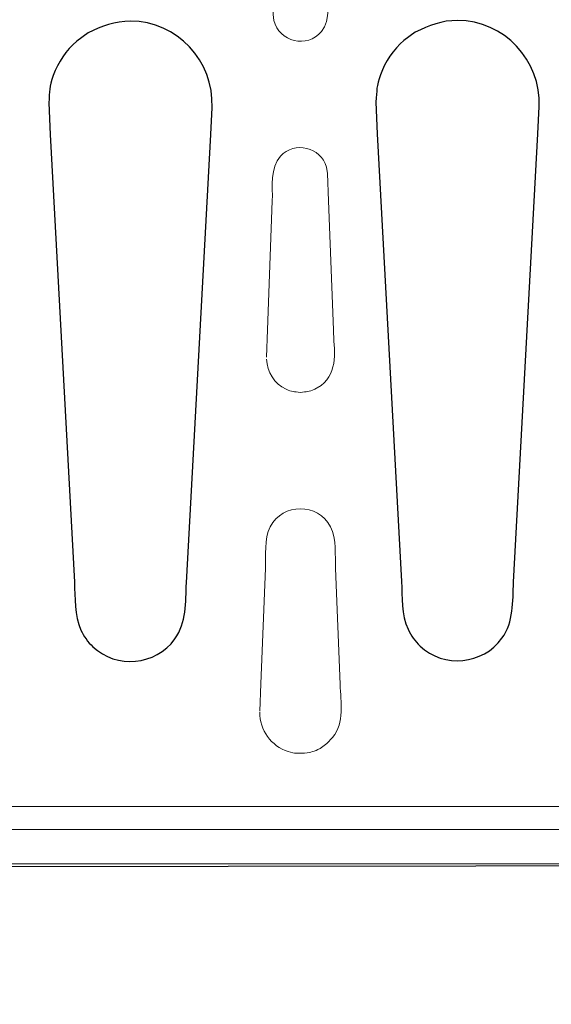
# Model space of a CAD drawing. Units: millimetres. Extents: x -51 to 51, y -23 to 23.
# Drawn here: x -11 to -6, y -23 to -14 of the extents above; entities that cross this region are included whole.
import ezdxf

# ---------------------------------------------------------------- set-up
doc = ezdxf.new("R2010")
doc.units = ezdxf.units.MM
doc.header["$MEASUREMENT"] = 0
doc.layers.add('Standard layer', color=7, linetype='Continuous')

msp = doc.modelspace()

# ---------------------------------------------------------------- linework, layer by layer
at = {"layer": 'Standard layer', "color": 251}
msp.add_open_spline([(-19.4449, -5.0729), (-19.4449, -5.0729), (-12.516, -5.0895), (-12.516, -5.0895), (-12.516, -5.0895), (-12.516, -5.0895), (-12.5408, -4.1221), (-12.5408, -4.1221), (-12.5408, -4.1221), (-12.5408, -4.1221), (-12.5614, -3.9484), (-12.5614, -3.9484), (-12.5614, -3.9484), (-12.5614, -3.9484), (-12.5284, -3.8533), (-12.5284, -3.8533), (-12.5284, -3.8533), (-12.5284, -3.8533), (-10.891, -3.8493), (-10.891, -3.8493), (-10.891, -3.8493), (-10.891, -3.8493), (-10.8703, -3.9816), (-10.8703, -3.9816), (-10.8703, -3.9816), (-10.8703, -3.9816), (-10.8662, -5.0813), (-10.8662, -5.0813), (-10.8662, -5.0813), (-10.8662, -5.0813), (17.0604, -5.0483), (17.0604, -5.0483), (17.0604, -5.0483), (17.0604, -5.0483), (17.0855, -21.4612), (17.0855, -21.4612), (17.0855, -21.4612), (17.0855, -21.4612), (-13.0313, -21.5026), (-13.0313, -21.5026), (-13.0313, -21.5026), (-13.0313, -21.5026), (-12.9859, -22.4576), (-12.9859, -22.4576), (-12.9859, -22.4576), (-12.9859, -22.4576), (-12.9983, -22.6147), (-12.9983, -22.6147), (-12.9983, -22.6147), (-12.9983, -22.6147), (-13.0603, -22.6891), (-13.0603, -22.6891), (-13.0603, -22.6891), (-13.0603, -22.6891), (-14.6519, -22.6974), (-14.6519, -22.6974), (-14.6519, -22.6974), (-14.6519, -22.6974), (-14.6933, -22.561), (-14.6933, -22.561), (-14.6933, -22.561), (-14.6933, -22.561), (-14.6974, -21.4819), (-14.6974, -21.4819), (-14.6974, -21.4819), (-14.6974, -21.4819), (-19.4805, -21.499), (-19.4805, -21.499), (-19.4805, -21.499), (-19.4805, -21.499), (-19.4431, -13.7479), (-19.4431, -13.7479), (-19.4431, -13.7479), (-19.4431, -13.7479), (-18.9676, -13.2187), (-18.9676, -13.2187), (-18.9676, -13.2187), (-18.9676, -13.2187), (-19.9929, -13.1319), (-19.9929, -13.1319), (-19.9929, -13.1319), (-19.9929, -13.1319), (-19.4555, -12.334), (-19.4555, -12.334), (-19.4555, -12.334), (-19.4555, -12.334), (-19.4449, -5.0729), (-19.4449, -5.0729)], degree=3, knots=[0, 0, 0, 0, 0.043478, 0.043478, 0.043478, 0.043478, 0.086957, 0.086957, 0.086957, 0.086957, 0.130435, 0.130435, 0.130435, 0.130435, 0.173913, 0.173913, 0.173913, 0.173913, 0.217391, 0.217391, 0.217391, 0.217391, 0.26087, 0.26087, 0.26087, 0.26087, 0.304348, 0.304348, 0.304348, 0.304348, 0.347826, 0.347826, 0.347826, 0.347826, 0.391304, 0.391304, 0.391304, 0.391304, 0.434783, 0.434783, 0.434783, 0.434783, 0.478261, 0.478261, 0.478261, 0.478261, 0.521739, 0.521739, 0.521739, 0.521739, 0.565217, 0.565217, 0.565217, 0.565217, 0.608696, 0.608696, 0.608696, 0.608696, 0.652174, 0.652174, 0.652174, 0.652174, 0.695652, 0.695652, 0.695652, 0.695652, 0.73913, 0.73913, 0.73913, 0.73913, 0.782609, 0.782609, 0.782609, 0.782609, 0.826087, 0.826087, 0.826087, 0.826087, 0.869565, 0.869565, 0.869565, 0.869565, 0.913043, 0.913043, 0.913043, 0.913043, 1, 1, 1, 1], dxfattribs=at)
at = {"layer": 'Standard layer', "color": 252}
for points, knots in [([(16.9279, -20.7619), (16.9279, -20.7619), (16.9274, -20.7785), (16.9274, -20.7785), (16.9274, -20.7785), (16.9269, -20.7937), (16.9279, -20.7975), (16.9272, -20.8048), (16.9272, -20.8048), (16.9215, -20.899), (16.8595, -20.9733), (16.7768, -20.9758), (16.7768, -20.9758), (16.7768, -20.9758), (16.7502, -20.976), (16.7502, -20.976), (16.7502, -20.976), (16.5695, -20.976), (16.3843, -20.9716), (16.2039, -20.976), (16.2039, -20.976), (16.1283, -20.9778), (16.1833, -21.0916), (16.0971, -21.0944), (16.0971, -21.0944), (16.0971, -21.0944), (15.8602, -21.0944), (15.8602, -21.0944), (15.8602, -21.0944), (15.8602, -21.0944), (14.6758, -21.0944), (14.6758, -21.0944), (14.6758, -21.0944), (14.6265, -21.0944), (14.3876, -21.1534), (14.3804, -21.0267), (14.3804, -21.0267), (14.3804, -21.0267), (14.3828, -21.0462), (14.3828, -21.0462), (14.3828, -21.0462), (14.3828, -21.0462), (14.368, -20.9744), (14.368, -20.9744), (14.368, -20.9744), (14.368, -20.9744), (-1.4472, -20.9744), (-1.4472, -20.9744), (-1.4472, -20.9744), (-1.4472, -20.9744), (-17.1307, -20.9764), (-17.1307, -20.9764), (-17.1307, -20.9764), (-17.1298, -21.0133), (-17.1195, -21.0637), (-17.1592, -21.0865), (-17.1592, -21.0865), (-17.1592, -21.0865), (-17.1888, -21.0944), (-17.1888, -21.0944), (-17.1888, -21.0944), (-17.1888, -21.0944), (-17.4256, -21.0944), (-17.4256, -21.0944), (-17.4256, -21.0944), (-17.4256, -21.0944), (-18.6103, -21.0944), (-18.6103, -21.0944), (-18.6103, -21.0944), (-18.6139, -21.0944), (-18.8975, -21.1517), (-18.9064, -21.036), (-18.9064, -21.036), (-18.9064, -21.036), (-18.9107, -20.9744), (-18.9107, -20.9744), (-18.9107, -20.9744), (-18.9107, -20.9744), (-19.4687, -20.9764), (-19.4687, -20.9764), (-19.4687, -20.9764), (-19.4687, -20.9764), (-19.4536, -13.7462), (-19.4536, -13.7462), (-19.4536, -13.7462), (-19.4536, -13.7462), (-18.9575, -13.2004), (-18.9575, -13.2004), (-18.9575, -13.2004), (-18.9575, -13.2004), (-20.0407, -13.126), (-20.0407, -13.126), (-20.0407, -13.126), (-20.0407, -13.126), (-19.4536, -12.3489), (-19.4536, -12.3489), (-19.4536, -12.3489), (-19.4536, -12.3489), (-19.4558, -5.5238), (-19.4558, -5.5238), (-19.4558, -5.5238), (-19.4558, -5.5238), (-19.2545, -5.5238), (-19.2545, -5.5238), (-19.2545, -5.5238), (-19.2545, -5.5238), (-18.942, -5.5238), (-18.942, -5.5238), (-18.942, -5.5238), (-18.942, -5.5238), (-18.9023, -5.4523), (-18.9023, -5.4523), (-18.9023, -5.4523), (-18.8767, -5.3517), (-18.6219, -5.4054), (-18.6103, -5.4054), (-18.6103, -5.4054), (-18.6103, -5.4054), (-17.4256, -5.4054), (-17.4256, -5.4054), (-17.4256, -5.4054), (-17.4256, -5.4054), (-17.18, -5.4054), (-17.18, -5.4054), (-17.18, -5.4054), (-17.18, -5.4054), (-17.0822, -5.5238), (-17.0822, -5.5238), (-17.0822, -5.5238), (-17.0822, -5.5238), (-16.8452, -5.5238), (-16.8452, -5.5238), (-16.8452, -5.5238), (-16.8452, -5.5238), (14.0953, -5.5238), (14.0953, -5.5238), (14.0953, -5.5238), (14.0953, -5.5238), (14.3379, -5.5238), (14.3379, -5.5238), (14.3379, -5.5238), (14.3441, -5.5228), (14.3502, -5.5207), (14.356, -5.5174), (14.356, -5.5174), (14.3963, -5.4941), (14.3653, -5.4404), (14.4077, -5.4142), (14.4077, -5.4142), (14.4077, -5.4142), (14.4388, -5.4054), (14.4388, -5.4054), (14.4388, -5.4054), (14.4388, -5.4054), (14.6758, -5.4054), (14.6758, -5.4054), (14.6758, -5.4054), (14.6758, -5.4054), (15.8602, -5.4054), (15.8602, -5.4054), (15.8602, -5.4054), (15.8602, -5.4054), (16.0971, -5.4054), (16.0971, -5.4054), (16.0971, -5.4054), (16.1183, -5.4058), (16.1408, -5.4221), (16.1505, -5.4386), (16.1505, -5.4386), (16.1689, -5.47), (16.1468, -5.5223), (16.2039, -5.5237), (16.2039, -5.5237), (16.2039, -5.5237), (16.502, -5.5237), (16.502, -5.5237), (16.502, -5.5237), (16.6231, -5.5237), (16.8395, -5.4773), (16.9103, -5.6244), (16.9103, -5.6244), (16.9252, -5.6554), (16.924, -5.6659), (16.9276, -5.6979), (16.9276, -5.6979), (16.9276, -5.6979), (16.944, -6.1481), (16.944, -6.1481), (16.944, -6.1481), (16.944, -6.1481), (16.944, -6.385), (16.944, -6.385), (16.944, -6.385), (16.944, -6.385), (16.944, -6.4473), (16.944, -6.4473), (16.944, -6.4473), (16.944, -6.4473), (16.944, -6.6842), (16.944, -6.6842), (16.944, -6.6842), (16.9436, -6.7067), (16.9379, -6.728), (16.9259, -6.747), (16.9259, -6.747), (16.8837, -6.8139), (16.7732, -6.8135), (16.7085, -6.8471), (16.7085, -6.8471), (16.5511, -6.9285), (16.4771, -7.0736), (16.4533, -7.2423), (16.4533, -7.2423), (16.4526, -7.2475), (16.4519, -7.2526), (16.4513, -7.2578), (16.4513, -7.2578), (16.4513, -7.2578), (16.2156, -11.6123), (16.2156, -11.6123), (16.2156, -11.6123), (16.2156, -11.6123), (16.2167, -11.6123), (16.2167, -11.6123), (16.2167, -11.6123), (16.2061, -11.873), (16.3339, -12.1231), (16.5587, -12.259), (16.5587, -12.259), (16.5587, -12.259), (16.6677, -12.3128), (16.6677, -12.3128), (16.6677, -12.3128), (16.7571, -12.3477), (16.8604, -12.3459), (16.9081, -12.4427), (16.9081, -12.4427), (16.915, -12.4604), (16.9218, -12.4595), (16.9201, -12.4815), (16.9201, -12.4815), (16.9291, -12.5031), (16.9252, -12.6531), (16.9252, -12.759), (16.9252, -12.759), (16.9252, -12.759), (16.9252, -13.7408), (16.9252, -13.7408), (16.9252, -13.7408), (16.9252, -13.7408), (16.9252, -13.9879), (16.9252, -13.9879), (16.9252, -13.9879), (16.9234, -14.004), (16.9229, -14.0098), (16.9217, -14.0185), (16.9217, -14.0185), (16.9217, -14.0185), (16.9184, -14.0303), (16.9184, -14.0303), (16.9184, -14.0303), (16.9068, -14.0622), (16.9068, -14.0641), (16.8842, -14.0912), (16.8842, -14.0912), (16.8299, -14.1568), (16.7406, -14.1572), (16.6668, -14.1863), (16.6668, -14.1863), (16.5531, -14.2307), (16.4519, -14.3045), (16.3747, -14.3991), (16.3747, -14.3991), (16.3747, -14.3991), (16.3063, -14.4995), (16.3063, -14.4995), (16.3063, -14.4995), (16.1923, -14.7016), (16.2164, -14.9036), (16.2284, -15.124), (16.2284, -15.124), (16.2284, -15.124), (16.4394, -19.021), (16.4394, -19.021), (16.4394, -19.021), (16.4394, -19.021), (16.4521, -19.2576), (16.4521, -19.2576), (16.4521, -19.2576), (16.4521, -19.2576), (16.4637, -19.3388), (16.4637, -19.3388), (16.4637, -19.3388), (16.4884, -19.4461), (16.5511, -19.543), (16.6386, -19.6097), (16.6386, -19.6097), (16.6741, -19.6367), (16.7182, -19.6531), (16.7605, -19.6716), (16.7605, -19.6716), (16.771, -19.6762), (16.7815, -19.681), (16.7918, -19.6858), (16.7918, -19.6858), (16.8202, -19.6928), (16.8517, -19.6967), (16.8778, -19.7092), (16.8778, -19.7092), (16.9184, -19.729), (16.9431, -19.7708), (16.944, -19.8155), (16.944, -19.8155), (16.944, -19.8155), (16.944, -20.0524), (16.944, -20.0524), (16.944, -20.0524), (16.944, -20.0524), (16.944, -20.1147), (16.944, -20.1147), (16.944, -20.1147), (16.944, -20.1147), (16.944, -20.3517), (16.944, -20.3517), (16.944, -20.3517), (16.944, -20.3517), (16.9279, -20.7619), (16.9279, -20.7619)], [0, 0, 0, 0, 0.012048, 0.012048, 0.012048, 0.012048, 0.024096, 0.024096, 0.024096, 0.024096, 0.036145, 0.036145, 0.036145, 0.036145, 0.048193, 0.048193, 0.048193, 0.048193, 0.060241, 0.060241, 0.060241, 0.060241, 0.072289, 0.072289, 0.072289, 0.072289, 0.084337, 0.084337, 0.084337, 0.084337, 0.096386, 0.096386, 0.096386, 0.096386, 0.108434, 0.108434, 0.108434, 0.108434, 0.120482, 0.120482, 0.120482, 0.120482, 0.13253, 0.13253, 0.13253, 0.13253, 0.144578, 0.144578, 0.144578, 0.144578, 0.156627, 0.156627, 0.156627, 0.156627, 0.168675, 0.168675, 0.168675, 0.168675, 0.180723, 0.180723, 0.180723, 0.180723, 0.192771, 0.192771, 0.192771, 0.192771, 0.204819, 0.204819, 0.204819, 0.204819, 0.216867, 0.216867, 0.216867, 0.216867, 0.228916, 0.228916, 0.228916, 0.228916, 0.240964, 0.240964, 0.240964, 0.240964, 0.253012, 0.253012, 0.253012, 0.253012, 0.26506, 0.26506, 0.26506, 0.26506, 0.277108, 0.277108, 0.277108, 0.277108, 0.289157, 0.289157, 0.289157, 0.289157, 0.301205, 0.301205, 0.301205, 0.301205, 0.313253, 0.313253, 0.313253, 0.313253, 0.325301, 0.325301, 0.325301, 0.325301, 0.337349, 0.337349, 0.337349, 0.337349, 0.349398, 0.349398, 0.349398, 0.349398, 0.361446, 0.361446, 0.361446, 0.361446, 0.373494, 0.373494, 0.373494, 0.373494, 0.385542, 0.385542, 0.385542, 0.385542, 0.39759, 0.39759, 0.39759, 0.39759, 0.409639, 0.409639, 0.409639, 0.409639, 0.421687, 0.421687, 0.421687, 0.421687, 0.433735, 0.433735, 0.433735, 0.433735, 0.445783, 0.445783, 0.445783, 0.445783, 0.457831, 0.457831, 0.457831, 0.457831, 0.46988, 0.46988, 0.46988, 0.46988, 0.481928, 0.481928, 0.481928, 0.481928, 0.493976, 0.493976, 0.493976, 0.493976, 0.506024, 0.506024, 0.506024, 0.506024, 0.518072, 0.518072, 0.518072, 0.518072, 0.53012, 0.53012, 0.53012, 0.53012, 0.542169, 0.542169, 0.542169, 0.542169, 0.554217, 0.554217, 0.554217, 0.554217, 0.566265, 0.566265, 0.566265, 0.566265, 0.578313, 0.578313, 0.578313, 0.578313, 0.590361, 0.590361, 0.590361, 0.590361, 0.60241, 0.60241, 0.60241, 0.60241, 0.614458, 0.614458, 0.614458, 0.614458, 0.626506, 0.626506, 0.626506, 0.626506, 0.638554, 0.638554, 0.638554, 0.638554, 0.650602, 0.650602, 0.650602, 0.650602, 0.662651, 0.662651, 0.662651, 0.662651, 0.674699, 0.674699, 0.674699, 0.674699, 0.686747, 0.686747, 0.686747, 0.686747, 0.698795, 0.698795, 0.698795, 0.698795, 0.710843, 0.710843, 0.710843, 0.710843, 0.722892, 0.722892, 0.722892, 0.722892, 0.73494, 0.73494, 0.73494, 0.73494, 0.746988, 0.746988, 0.746988, 0.746988, 0.759036, 0.759036, 0.759036, 0.759036, 0.771084, 0.771084, 0.771084, 0.771084, 0.783133, 0.783133, 0.783133, 0.783133, 0.795181, 0.795181, 0.795181, 0.795181, 0.807229, 0.807229, 0.807229, 0.807229, 0.819277, 0.819277, 0.819277, 0.819277, 0.831325, 0.831325, 0.831325, 0.831325, 0.843373, 0.843373, 0.843373, 0.843373, 0.855422, 0.855422, 0.855422, 0.855422, 0.86747, 0.86747, 0.86747, 0.86747, 0.879518, 0.879518, 0.879518, 0.879518, 0.891566, 0.891566, 0.891566, 0.891566, 0.903614, 0.903614, 0.903614, 0.903614, 0.915663, 0.915663, 0.915663, 0.915663, 0.927711, 0.927711, 0.927711, 0.927711, 0.939759, 0.939759, 0.939759, 0.939759, 0.951807, 0.951807, 0.951807, 0.951807, 0.963855, 0.963855, 0.963855, 0.963855, 0.975904, 0.975904, 0.975904, 0.975904, 1, 1, 1, 1]), ([(-10.0633, -19.0284), (-10.0633, -19.0284), (-10.2743, -15.1366), (-10.2743, -15.1366), (-10.2743, -15.1366), (-10.2743, -15.1366), (-10.2867, -14.8618), (-10.2867, -14.8618), (-10.2867, -14.8618), (-10.2775, -14.7545), (-10.2834, -14.7254), (-10.2468, -14.6227), (-10.2468, -14.6227), (-10.2058, -14.5077), (-10.1353, -14.4043), (-10.043, -14.3242), (-10.043, -14.3242), (-10.043, -14.3242), (-9.9447, -14.2524), (-9.9447, -14.2524), (-9.9447, -14.2524), (-9.8248, -14.1934), (-9.7122, -14.1509), (-9.5764, -14.1509), (-9.5764, -14.1509), (-9.1703, -14.1509), (-8.8502, -14.4988), (-8.8666, -14.9001), (-8.8666, -14.9001), (-8.8666, -14.9001), (-8.8783, -15.1366), (-8.8783, -15.1366), (-8.8783, -15.1366), (-8.8783, -15.1366), (-9.0893, -19.0336), (-9.0893, -19.0336), (-9.0893, -19.0336), (-9.0985, -19.2037), (-9.0867, -19.3769), (-9.1905, -19.5215), (-9.1905, -19.5215), (-9.3559, -19.7518), (-9.6971, -19.7842), (-9.9029, -19.5892), (-9.9029, -19.5892), (-9.9465, -19.5478), (-9.982, -19.4984), (-10.0073, -19.4439), (-10.0073, -19.4439), (-10.0655, -19.3182), (-10.0561, -19.1609), (-10.0633, -19.0284)], [0, 0, 0, 0, 0.071429, 0.071429, 0.071429, 0.071429, 0.142857, 0.142857, 0.142857, 0.142857, 0.214286, 0.214286, 0.214286, 0.214286, 0.285714, 0.285714, 0.285714, 0.285714, 0.357143, 0.357143, 0.357143, 0.357143, 0.428571, 0.428571, 0.428571, 0.428571, 0.5, 0.5, 0.5, 0.5, 0.571429, 0.571429, 0.571429, 0.571429, 0.642857, 0.642857, 0.642857, 0.642857, 0.714286, 0.714286, 0.714286, 0.714286, 0.785714, 0.785714, 0.785714, 0.785714, 0.857143, 0.857143, 0.857143, 0.857143, 1, 1, 1, 1]), ([(-7.2191, -19.0221), (-7.2191, -19.0221), (-7.4301, -15.1303), (-7.4301, -15.1303), (-7.4301, -15.1303), (-7.4301, -15.1303), (-7.4425, -14.8555), (-7.4425, -14.8555), (-7.4425, -14.8555), (-7.4333, -14.7482), (-7.4392, -14.7191), (-7.4026, -14.6164), (-7.4026, -14.6164), (-7.3616, -14.5014), (-7.2911, -14.398), (-7.1988, -14.3179), (-7.1988, -14.3179), (-7.1988, -14.3179), (-7.1005, -14.2461), (-7.1005, -14.2461), (-7.1005, -14.2461), (-6.9806, -14.1871), (-6.868, -14.1446), (-6.7322, -14.1446), (-6.7322, -14.1446), (-6.3261, -14.1446), (-6.006, -14.4925), (-6.0224, -14.8938), (-6.0224, -14.8938), (-6.0224, -14.8938), (-6.0341, -15.1303), (-6.0341, -15.1303), (-6.0341, -15.1303), (-6.0341, -15.1303), (-6.2451, -19.0273), (-6.2451, -19.0273), (-6.2451, -19.0273), (-6.2543, -19.1974), (-6.2425, -19.3706), (-6.3463, -19.5152), (-6.3463, -19.5152), (-6.5117, -19.7455), (-6.8529, -19.7779), (-7.0587, -19.5829), (-7.0587, -19.5829), (-7.1023, -19.5415), (-7.1378, -19.4921), (-7.1631, -19.4376), (-7.1631, -19.4376), (-7.2213, -19.3119), (-7.2119, -19.1546), (-7.2191, -19.0221)], [0, 0, 0, 0, 0.071429, 0.071429, 0.071429, 0.071429, 0.142857, 0.142857, 0.142857, 0.142857, 0.214286, 0.214286, 0.214286, 0.214286, 0.285714, 0.285714, 0.285714, 0.285714, 0.357143, 0.357143, 0.357143, 0.357143, 0.428571, 0.428571, 0.428571, 0.428571, 0.5, 0.5, 0.5, 0.5, 0.571429, 0.571429, 0.571429, 0.571429, 0.642857, 0.642857, 0.642857, 0.642857, 0.714286, 0.714286, 0.714286, 0.714286, 0.785714, 0.785714, 0.785714, 0.785714, 0.857143, 0.857143, 0.857143, 0.857143, 1, 1, 1, 1])]:
    msp.add_open_spline(points, degree=3, knots=knots, dxfattribs=at)
at = {"layer": 'Standard layer', "color": 250, "lineweight": 20}
for points, knots in [([(-19.4558, -5.5238), (-19.4558, -5.5238), (-19.2545, -5.5238), (-19.2545, -5.5238), (-19.2545, -5.5238), (-19.2545, -5.5238), (-18.942, -5.5238), (-18.942, -5.5238), (-18.942, -5.5238), (-18.942, -5.5238), (-18.9023, -5.4523), (-18.9023, -5.4523), (-18.9023, -5.4523), (-18.8767, -5.3517), (-18.6219, -5.4054), (-18.6103, -5.4054), (-18.6103, -5.4054), (-18.6103, -5.4054), (-17.4256, -5.4054), (-17.4256, -5.4054), (-17.4256, -5.4054), (-17.4256, -5.4054), (-17.18, -5.4054), (-17.18, -5.4054), (-17.18, -5.4054), (-17.18, -5.4054), (-17.0822, -5.5238), (-17.0822, -5.5238), (-17.0822, -5.5238), (-17.0822, -5.5238), (-16.8452, -5.5238), (-16.8452, -5.5238), (-16.8452, -5.5238), (-16.8452, -5.5238), (14.0953, -5.5238), (14.0953, -5.5238), (14.0953, -5.5238), (14.0953, -5.5238), (14.3379, -5.5238), (14.3379, -5.5238), (14.3379, -5.5238), (14.3441, -5.5228), (14.3502, -5.5207), (14.356, -5.5174), (14.356, -5.5174), (14.3963, -5.4941), (14.3653, -5.4404), (14.4077, -5.4142), (14.4077, -5.4142), (14.4077, -5.4142), (14.4388, -5.4054), (14.4388, -5.4054), (14.4388, -5.4054), (14.4388, -5.4054), (14.6758, -5.4054), (14.6758, -5.4054), (14.6758, -5.4054), (14.6758, -5.4054), (15.8602, -5.4054), (15.8602, -5.4054), (15.8602, -5.4054), (15.8602, -5.4054), (16.0971, -5.4054), (16.0971, -5.4054), (16.0971, -5.4054), (16.1183, -5.4058), (16.1408, -5.4221), (16.1505, -5.4386), (16.1505, -5.4386), (16.1689, -5.47), (16.1468, -5.5223), (16.2039, -5.5237), (16.2039, -5.5237), (16.2039, -5.5237), (16.502, -5.5237), (16.502, -5.5237), (16.502, -5.5237), (16.6231, -5.5237), (16.8395, -5.4773), (16.9103, -5.6244), (16.9103, -5.6244), (16.9252, -5.6554), (16.924, -5.6659), (16.9276, -5.6979), (16.9276, -5.6979), (16.9276, -5.6979), (16.944, -6.1481), (16.944, -6.1481), (16.944, -6.1481), (16.944, -6.1481), (16.944, -6.385), (16.944, -6.385), (16.944, -6.385), (16.944, -6.385), (16.944, -6.4473), (16.944, -6.4473), (16.944, -6.4473), (16.944, -6.4473), (16.944, -6.6842), (16.944, -6.6842), (16.944, -6.6842), (16.9436, -6.7067), (16.9379, -6.728), (16.9259, -6.747), (16.9259, -6.747), (16.8837, -6.8139), (16.7732, -6.8135), (16.7085, -6.8471), (16.7085, -6.8471), (16.5511, -6.9285), (16.4771, -7.0736), (16.4533, -7.2423), (16.4533, -7.2423), (16.4526, -7.2475), (16.4519, -7.2526), (16.4513, -7.2578), (16.4513, -7.2578), (16.4513, -7.2578), (16.2156, -11.6123), (16.2156, -11.6123), (16.2156, -11.6123), (16.2156, -11.6123), (16.2167, -11.6123), (16.2167, -11.6123), (16.2167, -11.6123), (16.2061, -11.873), (16.3339, -12.1231), (16.5587, -12.259), (16.5587, -12.259), (16.5587, -12.259), (16.6677, -12.3128), (16.6677, -12.3128), (16.6677, -12.3128), (16.7571, -12.3477), (16.8604, -12.3459), (16.9081, -12.4427), (16.9081, -12.4427), (16.915, -12.4604), (16.9218, -12.4595), (16.9201, -12.4815), (16.9201, -12.4815), (16.9291, -12.5031), (16.9252, -12.6531), (16.9252, -12.759), (16.9252, -12.759), (16.9252, -12.759), (16.9252, -13.7408), (16.9252, -13.7408), (16.9252, -13.7408), (16.9252, -13.7408), (16.9252, -13.9879), (16.9252, -13.9879), (16.9252, -13.9879), (16.9234, -14.004), (16.9229, -14.0098), (16.9217, -14.0185), (16.9217, -14.0185), (16.9217, -14.0185), (16.9184, -14.0303), (16.9184, -14.0303), (16.9184, -14.0303), (16.9068, -14.0622), (16.9068, -14.0641), (16.8842, -14.0912), (16.8842, -14.0912), (16.8299, -14.1568), (16.7406, -14.1572), (16.6668, -14.1863), (16.6668, -14.1863), (16.5531, -14.2307), (16.4519, -14.3045), (16.3747, -14.3991), (16.3747, -14.3991), (16.3747, -14.3991), (16.3063, -14.4995), (16.3063, -14.4995), (16.3063, -14.4995), (16.1923, -14.7016), (16.2164, -14.9036), (16.2284, -15.124), (16.2284, -15.124), (16.2284, -15.124), (16.4394, -19.021), (16.4394, -19.021), (16.4394, -19.021), (16.4394, -19.021), (16.4521, -19.2576), (16.4521, -19.2576), (16.4521, -19.2576), (16.4521, -19.2576), (16.4637, -19.3388), (16.4637, -19.3388), (16.4637, -19.3388), (16.4884, -19.4461), (16.5511, -19.543), (16.6386, -19.6097), (16.6386, -19.6097), (16.6741, -19.6367), (16.7182, -19.6531), (16.7605, -19.6716), (16.7605, -19.6716), (16.771, -19.6762), (16.7815, -19.681), (16.7918, -19.6858), (16.7918, -19.6858), (16.8202, -19.6928), (16.8517, -19.6967), (16.8778, -19.7092), (16.8778, -19.7092), (16.9184, -19.729), (16.9431, -19.7708), (16.944, -19.8155), (16.944, -19.8155), (16.944, -19.8155), (16.944, -20.0524), (16.944, -20.0524), (16.944, -20.0524), (16.944, -20.0524), (16.944, -20.1147), (16.944, -20.1147), (16.944, -20.1147), (16.944, -20.1147), (16.944, -20.3517), (16.944, -20.3517), (16.944, -20.3517), (16.944, -20.3517), (16.9279, -20.7619), (16.9279, -20.7619), (16.9279, -20.7619), (16.9279, -20.7619), (16.9274, -20.7785), (16.9274, -20.7785), (16.9274, -20.7785), (16.9269, -20.7937), (16.9279, -20.7975), (16.9272, -20.8048), (16.9272, -20.8048), (16.9215, -20.899), (16.8595, -20.9733), (16.7768, -20.9758), (16.7768, -20.9758), (16.7768, -20.9758), (16.7502, -20.976), (16.7502, -20.976), (16.7502, -20.976), (16.5695, -20.976), (16.3843, -20.9716), (16.2039, -20.976), (16.2039, -20.976), (16.1283, -20.9778), (16.1833, -21.0916), (16.0971, -21.0944), (16.0971, -21.0944), (16.0971, -21.0944), (15.8602, -21.0944), (15.8602, -21.0944), (15.8602, -21.0944), (15.8602, -21.0944), (14.6758, -21.0944), (14.6758, -21.0944), (14.6758, -21.0944), (14.6265, -21.0944), (14.3876, -21.1534), (14.3804, -21.0267), (14.3804, -21.0267), (14.3804, -21.0267), (14.3828, -21.0462), (14.3828, -21.0462), (14.3828, -21.0462), (14.3828, -21.0462), (14.368, -20.9744), (14.368, -20.9744), (14.368, -20.9744), (14.368, -20.9744), (-1.4472, -20.9744), (-1.4472, -20.9744), (-1.4472, -20.9744), (-1.4472, -20.9744), (-17.1307, -20.9764), (-17.1307, -20.9764), (-17.1307, -20.9764), (-17.1298, -21.0133), (-17.1195, -21.0637), (-17.1592, -21.0865), (-17.1592, -21.0865), (-17.1592, -21.0865), (-17.1888, -21.0944), (-17.1888, -21.0944), (-17.1888, -21.0944), (-17.1888, -21.0944), (-17.4256, -21.0944), (-17.4256, -21.0944), (-17.4256, -21.0944), (-17.4256, -21.0944), (-18.6103, -21.0944), (-18.6103, -21.0944), (-18.6103, -21.0944), (-18.6139, -21.0944), (-18.8975, -21.1517), (-18.9064, -21.036), (-18.9064, -21.036), (-18.9064, -21.036), (-18.9107, -20.9744), (-18.9107, -20.9744), (-18.9107, -20.9744), (-18.9107, -20.9744), (-19.4687, -20.9764), (-19.4687, -20.9764)], [0, 0, 0, 0, 0.012821, 0.012821, 0.012821, 0.012821, 0.025641, 0.025641, 0.025641, 0.025641, 0.038462, 0.038462, 0.038462, 0.038462, 0.051282, 0.051282, 0.051282, 0.051282, 0.064103, 0.064103, 0.064103, 0.064103, 0.076923, 0.076923, 0.076923, 0.076923, 0.089744, 0.089744, 0.089744, 0.089744, 0.102564, 0.102564, 0.102564, 0.102564, 0.115385, 0.115385, 0.115385, 0.115385, 0.128205, 0.128205, 0.128205, 0.128205, 0.141026, 0.141026, 0.141026, 0.141026, 0.153846, 0.153846, 0.153846, 0.153846, 0.166667, 0.166667, 0.166667, 0.166667, 0.179487, 0.179487, 0.179487, 0.179487, 0.192308, 0.192308, 0.192308, 0.192308, 0.205128, 0.205128, 0.205128, 0.205128, 0.217949, 0.217949, 0.217949, 0.217949, 0.230769, 0.230769, 0.230769, 0.230769, 0.24359, 0.24359, 0.24359, 0.24359, 0.25641, 0.25641, 0.25641, 0.25641, 0.269231, 0.269231, 0.269231, 0.269231, 0.282051, 0.282051, 0.282051, 0.282051, 0.294872, 0.294872, 0.294872, 0.294872, 0.307692, 0.307692, 0.307692, 0.307692, 0.320513, 0.320513, 0.320513, 0.320513, 0.333333, 0.333333, 0.333333, 0.333333, 0.346154, 0.346154, 0.346154, 0.346154, 0.358974, 0.358974, 0.358974, 0.358974, 0.371795, 0.371795, 0.371795, 0.371795, 0.384615, 0.384615, 0.384615, 0.384615, 0.397436, 0.397436, 0.397436, 0.397436, 0.410256, 0.410256, 0.410256, 0.410256, 0.423077, 0.423077, 0.423077, 0.423077, 0.435897, 0.435897, 0.435897, 0.435897, 0.448718, 0.448718, 0.448718, 0.448718, 0.461538, 0.461538, 0.461538, 0.461538, 0.474359, 0.474359, 0.474359, 0.474359, 0.487179, 0.487179, 0.487179, 0.487179, 0.5, 0.5, 0.5, 0.5, 0.512821, 0.512821, 0.512821, 0.512821, 0.525641, 0.525641, 0.525641, 0.525641, 0.538462, 0.538462, 0.538462, 0.538462, 0.551282, 0.551282, 0.551282, 0.551282, 0.564103, 0.564103, 0.564103, 0.564103, 0.576923, 0.576923, 0.576923, 0.576923, 0.589744, 0.589744, 0.589744, 0.589744, 0.602564, 0.602564, 0.602564, 0.602564, 0.615385, 0.615385, 0.615385, 0.615385, 0.628205, 0.628205, 0.628205, 0.628205, 0.641026, 0.641026, 0.641026, 0.641026, 0.653846, 0.653846, 0.653846, 0.653846, 0.666667, 0.666667, 0.666667, 0.666667, 0.679487, 0.679487, 0.679487, 0.679487, 0.692308, 0.692308, 0.692308, 0.692308, 0.705128, 0.705128, 0.705128, 0.705128, 0.717949, 0.717949, 0.717949, 0.717949, 0.730769, 0.730769, 0.730769, 0.730769, 0.74359, 0.74359, 0.74359, 0.74359, 0.75641, 0.75641, 0.75641, 0.75641, 0.769231, 0.769231, 0.769231, 0.769231, 0.782051, 0.782051, 0.782051, 0.782051, 0.794872, 0.794872, 0.794872, 0.794872, 0.807692, 0.807692, 0.807692, 0.807692, 0.820513, 0.820513, 0.820513, 0.820513, 0.833333, 0.833333, 0.833333, 0.833333, 0.846154, 0.846154, 0.846154, 0.846154, 0.858974, 0.858974, 0.858974, 0.858974, 0.871795, 0.871795, 0.871795, 0.871795, 0.884615, 0.884615, 0.884615, 0.884615, 0.897436, 0.897436, 0.897436, 0.897436, 0.910256, 0.910256, 0.910256, 0.910256, 0.923077, 0.923077, 0.923077, 0.923077, 0.935897, 0.935897, 0.935897, 0.935897, 0.948718, 0.948718, 0.948718, 0.948718, 0.961538, 0.961538, 0.961538, 0.961538, 0.974359, 0.974359, 0.974359, 0.974359, 1, 1, 1, 1]), ([(-8.3345, -12.6702), (-8.3345, -12.6702), (-8.3345, -13.8547), (-8.3345, -13.8547), (-8.3345, -13.8547), (-8.3345, -13.8547), (-8.3345, -14.0917), (-8.3345, -14.0917), (-8.3345, -14.0917), (-8.3345, -14.0917), (-8.3286, -14.1439), (-8.3286, -14.1439)], [0, 0, 0, 0, 0.25, 0.25, 0.25, 0.25, 0.5, 0.5, 0.5, 0.5, 1, 1, 1, 1]), ([(-8.3286, -14.1439), (-8.2861, -14.3316), (-8.0378, -14.3902), (-7.9161, -14.2412), (-7.9161, -14.2412), (-7.8317, -14.1378), (-7.8628, -13.9699), (-7.8628, -13.8547)], [0, 0, 0, 0, 0.333333, 0.333333, 0.333333, 0.333333, 1, 1, 1, 1]), ([(-10.0633, -19.0284), (-10.0633, -19.0284), (-10.2743, -15.1366), (-10.2743, -15.1366), (-10.2743, -15.1366), (-10.2743, -15.1366), (-10.2867, -14.8618), (-10.2867, -14.8618), (-10.2867, -14.8618), (-10.2775, -14.7545), (-10.2834, -14.7254), (-10.2468, -14.6227), (-10.2468, -14.6227), (-10.2058, -14.5077), (-10.1353, -14.4043), (-10.043, -14.3242), (-10.043, -14.3242), (-10.043, -14.3242), (-9.9447, -14.2524), (-9.9447, -14.2524), (-9.9447, -14.2524), (-9.8248, -14.1934), (-9.7122, -14.1509), (-9.5764, -14.1509), (-9.5764, -14.1509), (-9.1703, -14.1509), (-8.8502, -14.4988), (-8.8666, -14.9001), (-8.8666, -14.9001), (-8.8666, -14.9001), (-8.8783, -15.1366), (-8.8783, -15.1366), (-8.8783, -15.1366), (-8.8783, -15.1366), (-9.0893, -19.0336), (-9.0893, -19.0336), (-9.0893, -19.0336), (-9.0985, -19.2037), (-9.0867, -19.3769), (-9.1905, -19.5215), (-9.1905, -19.5215), (-9.3559, -19.7518), (-9.6971, -19.7842), (-9.9029, -19.5892), (-9.9029, -19.5892), (-9.9465, -19.5478), (-9.982, -19.4984), (-10.0073, -19.4439), (-10.0073, -19.4439), (-10.0655, -19.3182), (-10.0561, -19.1609), (-10.0633, -19.0284)], [0, 0, 0, 0, 0.071429, 0.071429, 0.071429, 0.071429, 0.142857, 0.142857, 0.142857, 0.142857, 0.214286, 0.214286, 0.214286, 0.214286, 0.285714, 0.285714, 0.285714, 0.285714, 0.357143, 0.357143, 0.357143, 0.357143, 0.428571, 0.428571, 0.428571, 0.428571, 0.5, 0.5, 0.5, 0.5, 0.571429, 0.571429, 0.571429, 0.571429, 0.642857, 0.642857, 0.642857, 0.642857, 0.714286, 0.714286, 0.714286, 0.714286, 0.785714, 0.785714, 0.785714, 0.785714, 0.857143, 0.857143, 0.857143, 0.857143, 1, 1, 1, 1]), ([(-10.0633, -19.0284), (-10.0633, -19.0284), (-10.2743, -15.1366), (-10.2743, -15.1366), (-10.2743, -15.1366), (-10.2743, -15.1366), (-10.2867, -14.8618), (-10.2867, -14.8618), (-10.2867, -14.8618), (-10.2775, -14.7545), (-10.2834, -14.7254), (-10.2468, -14.6227), (-10.2468, -14.6227), (-10.2058, -14.5077), (-10.1353, -14.4043), (-10.043, -14.3242), (-10.043, -14.3242), (-10.043, -14.3242), (-9.9447, -14.2524), (-9.9447, -14.2524), (-9.9447, -14.2524), (-9.8248, -14.1934), (-9.7122, -14.1509), (-9.5764, -14.1509), (-9.5764, -14.1509), (-9.1703, -14.1509), (-8.8502, -14.4988), (-8.8666, -14.9001), (-8.8666, -14.9001), (-8.8666, -14.9001), (-8.8783, -15.1366), (-8.8783, -15.1366), (-8.8783, -15.1366), (-8.8783, -15.1366), (-9.0893, -19.0336), (-9.0893, -19.0336), (-9.0893, -19.0336), (-9.0985, -19.2037), (-9.0867, -19.3769), (-9.1905, -19.5215), (-9.1905, -19.5215), (-9.3559, -19.7518), (-9.6971, -19.7842), (-9.9029, -19.5892), (-9.9029, -19.5892), (-9.9465, -19.5478), (-9.982, -19.4984), (-10.0073, -19.4439), (-10.0073, -19.4439), (-10.0655, -19.3182), (-10.0561, -19.1609), (-10.0633, -19.0284)], [0, 0, 0, 0, 0.071429, 0.071429, 0.071429, 0.071429, 0.142857, 0.142857, 0.142857, 0.142857, 0.214286, 0.214286, 0.214286, 0.214286, 0.285714, 0.285714, 0.285714, 0.285714, 0.357143, 0.357143, 0.357143, 0.357143, 0.428571, 0.428571, 0.428571, 0.428571, 0.5, 0.5, 0.5, 0.5, 0.571429, 0.571429, 0.571429, 0.571429, 0.642857, 0.642857, 0.642857, 0.642857, 0.714286, 0.714286, 0.714286, 0.714286, 0.785714, 0.785714, 0.785714, 0.785714, 0.857143, 0.857143, 0.857143, 0.857143, 1, 1, 1, 1]), ([(-7.2191, -19.0221), (-7.2191, -19.0221), (-7.4301, -15.1303), (-7.4301, -15.1303), (-7.4301, -15.1303), (-7.4301, -15.1303), (-7.4425, -14.8555), (-7.4425, -14.8555), (-7.4425, -14.8555), (-7.4333, -14.7482), (-7.4392, -14.7191), (-7.4026, -14.6164), (-7.4026, -14.6164), (-7.3616, -14.5014), (-7.2911, -14.398), (-7.1988, -14.3179), (-7.1988, -14.3179), (-7.1988, -14.3179), (-7.1005, -14.2461), (-7.1005, -14.2461), (-7.1005, -14.2461), (-6.9806, -14.1871), (-6.868, -14.1446), (-6.7322, -14.1446), (-6.7322, -14.1446), (-6.3261, -14.1446), (-6.006, -14.4925), (-6.0224, -14.8938), (-6.0224, -14.8938), (-6.0224, -14.8938), (-6.0341, -15.1303), (-6.0341, -15.1303), (-6.0341, -15.1303), (-6.0341, -15.1303), (-6.2451, -19.0273), (-6.2451, -19.0273), (-6.2451, -19.0273), (-6.2543, -19.1974), (-6.2425, -19.3706), (-6.3463, -19.5152), (-6.3463, -19.5152), (-6.5117, -19.7455), (-6.8529, -19.7779), (-7.0587, -19.5829), (-7.0587, -19.5829), (-7.1023, -19.5415), (-7.1378, -19.4921), (-7.1631, -19.4376), (-7.1631, -19.4376), (-7.2213, -19.3119), (-7.2119, -19.1546), (-7.2191, -19.0221)], [0, 0, 0, 0, 0.071429, 0.071429, 0.071429, 0.071429, 0.142857, 0.142857, 0.142857, 0.142857, 0.214286, 0.214286, 0.214286, 0.214286, 0.285714, 0.285714, 0.285714, 0.285714, 0.357143, 0.357143, 0.357143, 0.357143, 0.428571, 0.428571, 0.428571, 0.428571, 0.5, 0.5, 0.5, 0.5, 0.571429, 0.571429, 0.571429, 0.571429, 0.642857, 0.642857, 0.642857, 0.642857, 0.714286, 0.714286, 0.714286, 0.714286, 0.785714, 0.785714, 0.785714, 0.785714, 0.857143, 0.857143, 0.857143, 0.857143, 1, 1, 1, 1]), ([(-7.2191, -19.0221), (-7.2191, -19.0221), (-7.4301, -15.1303), (-7.4301, -15.1303), (-7.4301, -15.1303), (-7.4301, -15.1303), (-7.4425, -14.8555), (-7.4425, -14.8555), (-7.4425, -14.8555), (-7.4333, -14.7482), (-7.4392, -14.7191), (-7.4026, -14.6164), (-7.4026, -14.6164), (-7.3616, -14.5014), (-7.2911, -14.398), (-7.1988, -14.3179), (-7.1988, -14.3179), (-7.1988, -14.3179), (-7.1005, -14.2461), (-7.1005, -14.2461), (-7.1005, -14.2461), (-6.9806, -14.1871), (-6.868, -14.1446), (-6.7322, -14.1446), (-6.7322, -14.1446), (-6.3261, -14.1446), (-6.006, -14.4925), (-6.0224, -14.8938), (-6.0224, -14.8938), (-6.0224, -14.8938), (-6.0341, -15.1303), (-6.0341, -15.1303), (-6.0341, -15.1303), (-6.0341, -15.1303), (-6.2451, -19.0273), (-6.2451, -19.0273), (-6.2451, -19.0273), (-6.2543, -19.1974), (-6.2425, -19.3706), (-6.3463, -19.5152), (-6.3463, -19.5152), (-6.5117, -19.7455), (-6.8529, -19.7779), (-7.0587, -19.5829), (-7.0587, -19.5829), (-7.1023, -19.5415), (-7.1378, -19.4921), (-7.1631, -19.4376), (-7.1631, -19.4376), (-7.2213, -19.3119), (-7.2119, -19.1546), (-7.2191, -19.0221)], [0, 0, 0, 0, 0.071429, 0.071429, 0.071429, 0.071429, 0.142857, 0.142857, 0.142857, 0.142857, 0.214286, 0.214286, 0.214286, 0.214286, 0.285714, 0.285714, 0.285714, 0.285714, 0.357143, 0.357143, 0.357143, 0.357143, 0.428571, 0.428571, 0.428571, 0.428571, 0.5, 0.5, 0.5, 0.5, 0.571429, 0.571429, 0.571429, 0.571429, 0.642857, 0.642857, 0.642857, 0.642857, 0.714286, 0.714286, 0.714286, 0.714286, 0.785714, 0.785714, 0.785714, 0.785714, 0.857143, 0.857143, 0.857143, 0.857143, 1, 1, 1, 1]), ([(-8.3429, -15.7115), (-8.3387, -15.5944), (-8.3641, -15.4235), (-8.272, -15.3236), (-8.272, -15.3236), (-8.149, -15.1904), (-7.9201, -15.2453), (-7.8714, -15.42)], [0, 0, 0, 0, 0.333333, 0.333333, 0.333333, 0.333333, 1, 1, 1, 1]), ([(-7.8714, -15.42), (-7.8714, -15.42), (-7.8628, -15.4748), (-7.8628, -15.4748), (-7.8628, -15.4748), (-7.8628, -15.4748), (-7.854, -15.7115), (-7.854, -15.7115), (-7.854, -15.7115), (-7.854, -15.7115), (-7.8124, -16.835), (-7.8124, -16.835)], [0, 0, 0, 0, 0.25, 0.25, 0.25, 0.25, 0.5, 0.5, 0.5, 0.5, 1, 1, 1, 1]), ([(-8.3934, -17.0717), (-8.3934, -17.0717), (-8.3846, -16.835), (-8.3846, -16.835), (-8.3846, -16.835), (-8.3846, -16.835), (-8.3429, -15.7115), (-8.3429, -15.7115)], [0, 0, 0, 0, 0.333333, 0.333333, 0.333333, 0.333333, 1, 1, 1, 1]), ([(-7.9742, -17.3503), (-8.0265, -17.3745), (-8.0424, -17.3716), (-8.0986, -17.3777), (-8.0986, -17.3777), (-8.1547, -17.3716), (-8.1707, -17.3745), (-8.2228, -17.3503), (-8.2228, -17.3503), (-8.3249, -17.3029), (-8.3891, -17.2013), (-8.3935, -17.0898)], [0, 0, 0, 0, 0.25, 0.25, 0.25, 0.25, 0.5, 0.5, 0.5, 0.5, 1, 1, 1, 1]), ([(-8.4029, -18.9067), (-8.3988, -18.8058), (-8.414, -18.6494), (-8.3606, -18.5463), (-8.3606, -18.5463), (-8.2527, -18.3375), (-7.9444, -18.3375), (-7.8365, -18.5463), (-7.8365, -18.5463), (-7.783, -18.6494), (-7.7982, -18.8058), (-7.7942, -18.9067)], [0, 0, 0, 0, 0.25, 0.25, 0.25, 0.25, 0.5, 0.5, 0.5, 0.5, 1, 1, 1, 1]), ([(-8.4526, -20.1484), (-8.4526, -20.1484), (-8.4431, -19.9116), (-8.4431, -19.9116), (-8.4431, -19.9116), (-8.4431, -19.9116), (-8.4029, -18.9067), (-8.4029, -18.9067)], [0, 0, 0, 0, 0.333333, 0.333333, 0.333333, 0.333333, 1, 1, 1, 1]), ([(-7.9266, -20.4723), (-7.9828, -20.5034), (-8.0007, -20.5023), (-8.0627, -20.515), (-8.0627, -20.515), (-8.1261, -20.515), (-8.1433, -20.5198), (-8.2046, -20.5006), (-8.2046, -20.5006), (-8.3535, -20.4538), (-8.4533, -20.3126), (-8.4528, -20.1577)], [0, 0, 0, 0, 0.25, 0.25, 0.25, 0.25, 0.5, 0.5, 0.5, 0.5, 1, 1, 1, 1]), ([(-7.8184, -20.3792), (-7.8184, -20.3792), (-7.8677, -20.4313), (-7.8677, -20.4313), (-7.8677, -20.4313), (-7.8677, -20.4313), (-7.9266, -20.4723), (-7.9266, -20.4723)], [0, 0, 0, 0, 0.333333, 0.333333, 0.333333, 0.333333, 1, 1, 1, 1]), ([(-19.4079, -21.1779), (-19.4079, -21.1779), (16.8316, -21.1779), (16.8316, -21.1779), (16.8316, -21.1779), (16.8316, -21.1779), (17.0707, -21.1779), (17.0707, -21.1779)], [0, 0, 0, 0, 0.333333, 0.333333, 0.333333, 0.333333, 1, 1, 1, 1])]:
    msp.add_open_spline(points, degree=3, knots=knots, dxfattribs=at)
for points in [[(-7.8124, -16.835), (-7.8062, -17.0034), (-7.7642, -17.1987), (-7.9195, -17.3173)], [(-7.9195, -17.3173), (-7.9195, -17.3173), (-7.9742, -17.3503), (-7.9742, -17.3503)], [(-7.7942, -18.9067), (-7.7942, -18.9067), (-7.7539, -19.9162), (-7.7539, -19.9162)], [(-7.7539, -19.9162), (-7.7475, -20.0748), (-7.713, -20.2432), (-7.8184, -20.3792)], [(17.0976, -21.4678), (4.9334, -21.4738), (-7.2312, -21.4762), (-19.3954, -21.4766)]]:
    msp.add_open_spline(points, degree=3, dxfattribs=at)

doc.saveas('drawing.dxf')
